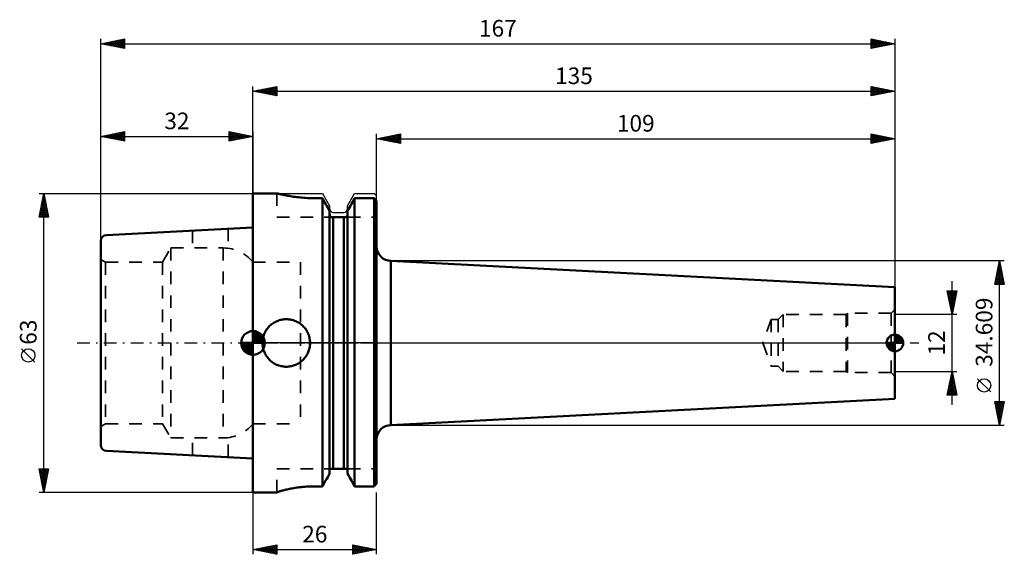
# Model space of a CAD drawing. Units: millimetres. Extents: x -49 to 158, y -44 to 68.
import ezdxf
from ezdxf.enums import TextEntityAlignment as Align

# ---------------------------------------------------------------- set-up
doc = ezdxf.new("R2010")
doc.units = ezdxf.units.MM
doc.header["$LTSCALE"] = 6.65
doc.linetypes.add('DASH', pattern=[0.75, 0.4, -0.35])
doc.linetypes.add('LONGDASH_DASH', pattern=[0.85, 0.4, -0.2, 0.05, -0.2])
for name, color, linetype in [('1', 4, 'CONTINUOUS'), ('2', 7, 'CONTINUOUS'), ('4', 2, 'LONGDASH_DASH'), ('NOCUT', 7, 'CONTINUOUS'), ('SK1', 4, 'CONTINUOUS'), ('SK2', 7, 'CONTINUOUS'), ('SK3', 1, 'DASH'), ('SK4', 2, 'LONGDASH_DASH')]:
    doc.layers.add(name, color=color, linetype=linetype)
doc.styles.get("Standard").update_dxf_attribs({"font": 'Monospac821 BT'})

msp = doc.modelspace()

# ---------------------------------------------------------------- linework, layer by layer
at = {"layer": '1', "color": 4, "linetype": 'CONTINUOUS', "lineweight": 50}
for p, q in [((0, 31.5), (5, 31.5)), ((0, -31.5), (0, 31.5)), ((5.01, 31.5), (5, 31.5)), ((5.04, 31.49), (5.01, 31.5)), ((5.08, 31.48), (5.04, 31.49)), ((5.15, 31.46), (5.08, 31.48)), ((5.24, 31.44), (5.15, 31.46)), ((5.34, 31.41), (5.24, 31.44)), ((5.47, 31.38), (5.34, 31.41)), ((5.61, 31.35), (5.47, 31.38)), ((5.77, 31.31), (5.61, 31.35)), ((5.95, 31.27), (5.77, 31.31)), ((6.15, 31.23), (5.95, 31.27)), ((6.36, 31.18), (6.15, 31.23)), ((6.59, 31.13), (6.36, 31.18)), ((6.83, 31.09), (6.59, 31.13)), ((7.08, 31.04), (6.83, 31.09)), ((7.34, 30.99), (7.08, 31.04)), ((7.62, 30.94), (7.34, 30.99)), ((7.91, 30.89), (7.62, 30.94)), ((8.21, 30.84), (7.91, 30.89)), ((8.53, 30.79), (8.21, 30.84)), ((8.86, 30.75), (8.53, 30.79)), ((9.21, 30.7), (8.86, 30.75)), ((9.56, 30.66), (9.21, 30.7)), ((9.93, 30.62), (9.56, 30.66)), ((10.3, 30.59), (9.93, 30.62)), ((10.68, 30.56), (10.3, 30.59)), ((11.07, 30.53), (10.68, 30.56)), ((11.45, 30.51), (11.07, 30.53)), ((11.84, 30.49), (11.45, 30.51)), ((12.23, 30.48), (11.84, 30.49)), ((12.61, 30.47), (12.23, 30.48)), ((12.99, 30.47), (12.61, 30.47)), ((12.99, 30.47), (14.62, 30.47)), ((14.85, 30.07), (14.62, 30.47)), ((14.62, -30.19), (14.62, 30.47)), ((15.07, 29.67), (14.85, 30.07)), ((15.28, 29.28), (15.07, 29.67)), ((15.5, 28.9), (15.28, 29.28)), ((20.5, 28.9), (20.72, 29.28)), ((20.5, 28.9), (20.72, 29.28)), ((20.72, 29.28), (20.93, 29.67)), ((20.72, 29.28), (20.93, 29.67)), ((20.93, 29.67), (21.15, 30.07)), ((20.93, 29.67), (21.15, 30.07)), ((21.15, 30.07), (21.38, 30.47)), ((21.15, 30.07), (21.38, 30.47)), ((21.38, 30.47), (25.5, 30.47)), ((21.38, -30.19), (21.38, 30.47)), ((25.57, 30.39), (25.5, 30.47)), ((25.57, 30.39), (25.5, 30.47)), ((25.5, -30.19), (25.5, 30.47)), ((25.64, 30.32), (25.57, 30.39)), ((25.64, 30.32), (25.57, 30.39)), ((25.72, 30.24), (25.64, 30.32)), ((25.72, 30.24), (25.64, 30.32)), ((25.79, 30.17), (25.72, 30.24)), ((25.79, 30.17), (25.72, 30.24)), ((25.86, 30.1), (25.79, 30.17)), ((25.86, 30.1), (25.79, 30.17)), ((25.93, 30.02), (25.86, 30.1)), ((25.93, 30.02), (25.86, 30.1)), ((26, 29.95), (25.93, 30.02)), ((26, 29.95), (25.93, 30.02)), ((26, -29.66), (26, 29.95)), ((15.71, 28.52), (15.5, 28.9)), ((15.92, 28.14), (15.71, 28.52)), ((16.12, 27.77), (15.92, 28.14)), ((16.12, -27.46), (16.12, 27.77)), ((16.13, 27.06), (16.12, 27.09)), ((16.13, 27.02), (16.13, 27.06)), ((16.13, 26.99), (16.13, 27.02)), ((16.14, 26.95), (16.13, 26.99)), ((16.14, 26.92), (16.14, 26.95)), ((16.15, 26.88), (16.14, 26.92)), ((19.85, 26.88), (19.86, 26.92)), ((19.85, 26.88), (19.86, 26.92)), ((19.86, 26.95), (19.87, 26.99)), ((19.86, 26.95), (19.87, 26.99)), ((19.86, 26.92), (19.86, 26.95)), ((19.86, 26.92), (19.86, 26.95)), ((19.87, 27.06), (19.88, 27.09)), ((19.87, 27.06), (19.88, 27.09)), ((19.87, 27.02), (19.87, 27.06)), ((19.87, 27.02), (19.87, 27.06)), ((19.87, 26.99), (19.87, 27.02)), ((19.87, 26.99), (19.87, 27.02)), ((19.88, 27.77), (20.08, 28.14)), ((19.88, 27.77), (20.08, 28.14)), ((19.88, -27.46), (19.88, 27.77)), ((20.08, 28.14), (20.29, 28.52)), ((20.08, 28.14), (20.29, 28.52)), ((20.29, 28.52), (20.5, 28.9)), ((20.29, 28.52), (20.5, 28.9)), ((16.16, 26.85), (16.15, 26.88)), ((16.17, 26.82), (16.16, 26.85)), ((16.19, 26.78), (16.17, 26.82)), ((16.2, 26.75), (16.19, 26.78)), ((16.22, 26.72), (16.2, 26.75)), ((16.23, 26.69), (16.22, 26.72)), ((16.25, 26.66), (16.23, 26.69)), ((16.27, 26.63), (16.25, 26.66)), ((16.29, 26.6), (16.27, 26.63)), ((16.31, 26.57), (16.29, 26.6)), ((16.34, 26.55), (16.31, 26.57)), ((16.36, 26.52), (16.34, 26.55)), ((16.39, 26.5), (16.36, 26.52)), ((16.39, 26.5), (19.61, 26.5)), ((16.88, -26.5), (16.88, 26.5)), ((19.12, -26.5), (19.12, 26.5)), ((19.61, 26.5), (19.64, 26.52)), ((19.61, 26.5), (19.64, 26.52)), ((19.64, 26.52), (19.66, 26.55)), ((19.64, 26.52), (19.66, 26.55)), ((19.66, 26.55), (19.69, 26.57)), ((19.66, 26.55), (19.69, 26.57)), ((19.69, 26.57), (19.71, 26.6)), ((19.69, 26.57), (19.71, 26.6)), ((19.71, 26.6), (19.73, 26.63)), ((19.71, 26.6), (19.73, 26.63)), ((19.73, 26.63), (19.75, 26.66)), ((19.73, 26.63), (19.75, 26.66)), ((19.75, 26.66), (19.77, 26.69)), ((19.75, 26.66), (19.77, 26.69)), ((19.77, 26.69), (19.78, 26.72)), ((19.77, 26.69), (19.78, 26.72)), ((19.78, 26.72), (19.8, 26.75)), ((19.78, 26.72), (19.8, 26.75)), ((19.8, 26.75), (19.81, 26.78)), ((19.8, 26.75), (19.81, 26.78)), ((19.81, 26.78), (19.83, 26.82)), ((19.81, 26.78), (19.83, 26.82)), ((19.83, 26.82), (19.84, 26.85)), ((19.83, 26.82), (19.84, 26.85)), ((19.84, 26.85), (19.85, 26.88)), ((19.84, 26.85), (19.85, 26.88)), ((29, 17.3), (29.01, 17.3)), ((29, -17.3), (29, 17.3)), ((135, 11.75), (29.01, 17.3)), ((29.01, -17.3), (29.01, 17.3)), ((135, -11.75), (135, 11.75)), ((4.03, 4.02), (4.22, 4.16)), ((4.22, 4.16), (4.42, 4.28)), ((4.42, 4.28), (4.63, 4.4)), ((4.63, 4.4), (4.84, 4.51)), ((4.84, 4.51), (5.06, 4.61)), ((5.06, 4.61), (5.28, 4.69)), ((5.28, 4.69), (5.51, 4.77)), ((5.51, 4.77), (5.73, 4.84)), ((5.73, 4.84), (5.96, 4.89)), ((5.96, 4.89), (6.2, 4.94)), ((6.2, 4.94), (6.43, 4.97)), ((6.43, 4.97), (6.66, 4.99)), ((6.66, 4.99), (6.89, 5)), ((6.89, 5), (7.11, 5)), ((7.34, 4.99), (7.11, 5)), ((7.57, 4.97), (7.34, 4.99)), ((7.8, 4.94), (7.57, 4.97)), ((8.03, 4.89), (7.8, 4.94)), ((8.27, 4.84), (8.03, 4.89)), ((8.49, 4.77), (8.27, 4.84)), ((8.72, 4.69), (8.49, 4.77)), ((8.94, 4.61), (8.72, 4.69)), ((9.16, 4.51), (8.94, 4.61)), ((9.37, 4.4), (9.16, 4.51)), ((9.58, 4.28), (9.37, 4.4)), ((9.78, 4.16), (9.58, 4.28)), ((9.97, 4.02), (9.78, 4.16)), ((2.44, 2.05), (2.54, 2.27)), ((2.54, 2.27), (2.66, 2.48)), ((2.66, 2.48), (2.78, 2.68)), ((2.78, 2.68), (2.91, 2.88)), ((2.91, 2.88), (3.05, 3.06)), ((3.05, 3.06), (3.19, 3.24)), ((3.19, 3.24), (3.35, 3.41)), ((3.35, 3.41), (3.5, 3.58)), ((3.5, 3.58), (3.67, 3.73)), ((3.67, 3.73), (3.85, 3.88)), ((3.85, 3.88), (4.03, 4.02)), ((10.15, 3.88), (9.97, 4.02)), ((10.33, 3.73), (10.15, 3.88)), ((10.5, 3.58), (10.33, 3.73)), ((10.65, 3.41), (10.5, 3.58)), ((10.81, 3.24), (10.65, 3.41)), ((10.95, 3.06), (10.81, 3.24)), ((11.09, 2.88), (10.95, 3.06)), ((11.22, 2.68), (11.09, 2.88)), ((11.34, 2.48), (11.22, 2.68)), ((11.46, 2.27), (11.34, 2.48)), ((11.56, 2.05), (11.46, 2.27)), ((2, 0), (2.01, 0.23)), ((2, -0.22), (2, 0)), ((2.01, 0.23), (2.02, 0.46)), ((2.02, 0.46), (2.05, 0.69)), ((2.05, 0.69), (2.09, 0.92)), ((2.09, 0.92), (2.13, 1.15)), ((2.13, 1.15), (2.19, 1.38)), ((2.19, 1.38), (2.27, 1.61)), ((2.27, 1.61), (2.35, 1.83)), ((2.35, 1.83), (2.44, 2.05)), ((11.65, 1.83), (11.56, 2.05)), ((11.73, 1.61), (11.65, 1.83)), ((11.81, 1.38), (11.73, 1.61)), ((11.87, 1.15), (11.81, 1.38)), ((11.91, 0.92), (11.87, 1.15)), ((11.95, 0.69), (11.91, 0.92)), ((11.98, 0.46), (11.95, 0.69)), ((11.99, 0.23), (11.98, 0.46)), ((12, 0), (11.99, 0.23)), ((12, -0.22), (12, 0)), ((2.02, -0.44), (2, -0.22)), ((2.04, -0.66), (2.02, -0.44)), ((2.08, -0.88), (2.04, -0.66)), ((2.12, -1.1), (2.08, -0.88)), ((2.18, -1.32), (2.12, -1.1)), ((2.24, -1.54), (2.18, -1.32)), ((2.32, -1.76), (2.24, -1.54)), ((2.4, -1.97), (2.32, -1.76)), ((2.5, -2.18), (2.4, -1.97)), ((11.5, -2.18), (11.6, -1.97)), ((11.6, -1.97), (11.68, -1.76)), ((11.68, -1.76), (11.76, -1.54)), ((11.76, -1.54), (11.82, -1.32)), ((11.82, -1.32), (11.88, -1.1)), ((11.88, -1.1), (11.92, -0.88)), ((11.92, -0.88), (11.96, -0.66)), ((11.96, -0.66), (11.98, -0.44)), ((11.98, -0.44), (12, -0.22)), ((2.6, -2.38), (2.5, -2.18)), ((2.71, -2.58), (2.6, -2.38)), ((2.84, -2.77), (2.71, -2.58)), ((2.96, -2.95), (2.84, -2.77)), ((3.1, -3.13), (2.96, -2.95)), ((3.24, -3.3), (3.1, -3.13)), ((3.39, -3.46), (3.24, -3.3)), ((3.54, -3.61), (3.39, -3.46)), ((3.7, -3.76), (3.54, -3.61)), ((3.87, -3.9), (3.7, -3.76)), ((4.05, -4.04), (3.87, -3.9)), ((4.23, -4.16), (4.05, -4.04)), ((9.77, -4.16), (9.95, -4.04)), ((9.95, -4.04), (10.13, -3.9)), ((10.13, -3.9), (10.3, -3.76)), ((10.3, -3.76), (10.46, -3.61)), ((10.46, -3.61), (10.61, -3.46)), ((10.61, -3.46), (10.76, -3.3)), ((10.76, -3.3), (10.9, -3.13)), ((10.9, -3.13), (11.04, -2.95)), ((11.04, -2.95), (11.16, -2.77)), ((11.16, -2.77), (11.29, -2.58)), ((11.29, -2.58), (11.4, -2.38)), ((11.4, -2.38), (11.5, -2.18)), ((4.42, -4.29), (4.23, -4.16)), ((4.62, -4.4), (4.42, -4.29)), ((4.82, -4.5), (4.62, -4.4)), ((5.03, -4.6), (4.82, -4.5)), ((5.24, -4.68), (5.03, -4.6)), ((5.46, -4.76), (5.24, -4.68)), ((5.68, -4.82), (5.46, -4.76)), ((5.9, -4.88), (5.68, -4.82)), ((6.12, -4.92), (5.9, -4.88)), ((6.34, -4.96), (6.12, -4.92)), ((6.56, -4.98), (6.34, -4.96)), ((6.78, -5), (6.56, -4.98)), ((7, -5), (6.78, -5)), ((7, -5), (7.22, -5)), ((7.22, -5), (7.44, -4.98)), ((7.44, -4.98), (7.66, -4.96)), ((7.66, -4.96), (7.88, -4.92)), ((7.88, -4.92), (8.1, -4.88)), ((8.1, -4.88), (8.32, -4.82)), ((8.32, -4.82), (8.54, -4.76)), ((8.54, -4.76), (8.76, -4.68)), ((8.76, -4.68), (8.97, -4.6)), ((8.97, -4.6), (9.18, -4.5)), ((9.18, -4.5), (9.38, -4.4)), ((9.38, -4.4), (9.58, -4.29)), ((9.58, -4.29), (9.77, -4.16)), ((29.01, -17.3), (135, -11.75)), ((29, -17.3), (29.01, -17.3)), ((16.12, -26.78), (16.13, -26.74)), ((16.13, -26.66), (16.14, -26.62)), ((16.13, -26.7), (16.13, -26.66)), ((16.13, -26.74), (16.13, -26.7)), ((16.14, -26.62), (16.15, -26.58)), ((16.15, -26.58), (16.16, -26.54)), ((16.16, -26.54), (16.17, -26.5)), ((16.17, -26.5), (19.83, -26.5)), ((19.84, -26.54), (19.83, -26.5)), ((19.84, -26.54), (19.83, -26.5)), ((19.85, -26.58), (19.84, -26.54)), ((19.85, -26.58), (19.84, -26.54)), ((19.86, -26.62), (19.85, -26.58)), ((19.86, -26.62), (19.85, -26.58)), ((19.87, -26.66), (19.86, -26.62)), ((19.87, -26.66), (19.86, -26.62)), ((19.87, -26.7), (19.87, -26.66)), ((19.87, -26.7), (19.87, -26.66)), ((19.87, -26.74), (19.87, -26.7)), ((19.87, -26.74), (19.87, -26.7)), ((19.88, -26.78), (19.87, -26.74)), ((19.88, -26.78), (19.87, -26.74)), ((15.28, -28.99), (15.5, -28.6)), ((15.5, -28.6), (15.71, -28.22)), ((15.71, -28.22), (15.92, -27.84)), ((15.92, -27.84), (16.12, -27.46)), ((20.08, -27.84), (19.88, -27.46)), ((20.08, -27.84), (19.88, -27.46)), ((20.29, -28.22), (20.08, -27.84)), ((20.29, -28.22), (20.08, -27.84)), ((20.5, -28.6), (20.29, -28.22)), ((20.5, -28.6), (20.29, -28.22)), ((20.72, -28.99), (20.5, -28.6)), ((20.72, -28.99), (20.5, -28.6)), ((6.14, -31.08), (6.34, -31.03)), ((6.15, -31.08), (6.34, -31.03)), ((6.34, -31.03), (6.54, -30.98)), ((6.34, -31.03), (6.54, -30.98)), ((6.54, -30.98), (6.76, -30.92)), ((6.54, -30.98), (6.76, -30.92)), ((6.76, -30.92), (6.99, -30.87)), ((6.76, -30.92), (6.99, -30.87)), ((6.99, -30.87), (7.22, -30.82)), ((6.99, -30.87), (7.22, -30.82)), ((7.22, -30.82), (7.46, -30.76)), ((7.22, -30.82), (7.46, -30.76)), ((7.46, -30.76), (7.72, -30.71)), ((7.46, -30.76), (7.72, -30.71)), ((7.72, -30.71), (7.99, -30.66)), ((7.72, -30.71), (7.99, -30.66)), ((7.99, -30.66), (8.27, -30.61)), ((7.99, -30.66), (8.27, -30.61)), ((8.27, -30.61), (8.57, -30.55)), ((8.27, -30.61), (8.57, -30.55)), ((8.57, -30.55), (8.87, -30.51)), ((8.57, -30.55), (8.87, -30.51)), ((8.87, -30.51), (9.19, -30.46)), ((8.87, -30.51), (9.19, -30.46)), ((9.19, -30.46), (9.51, -30.41)), ((9.19, -30.46), (9.51, -30.41)), ((9.51, -30.41), (9.84, -30.37)), ((9.51, -30.41), (9.84, -30.37)), ((9.84, -30.37), (10.18, -30.33)), ((9.84, -30.37), (10.18, -30.33)), ((10.18, -30.33), (10.53, -30.3)), ((10.18, -30.33), (10.53, -30.3)), ((10.53, -30.3), (10.88, -30.27)), ((10.53, -30.3), (10.88, -30.27)), ((10.88, -30.27), (11.23, -30.25)), ((10.88, -30.27), (11.23, -30.25)), ((11.23, -30.25), (11.59, -30.22)), ((11.23, -30.25), (11.59, -30.22)), ((11.59, -30.22), (11.94, -30.21)), ((11.59, -30.22), (11.94, -30.21)), ((11.94, -30.21), (12.3, -30.2)), ((11.94, -30.21), (12.3, -30.2)), ((12.3, -30.2), (12.65, -30.19)), ((12.3, -30.2), (12.65, -30.19)), ((12.65, -30.19), (13, -30.19)), ((12.65, -30.19), (13, -30.19)), ((13, -30.19), (14.62, -30.19)), ((13, -30.19), (14.62, -30.19)), ((14.62, -30.19), (14.85, -29.78)), ((14.85, -29.78), (15.07, -29.38)), ((15.07, -29.38), (15.28, -28.99)), ((20.93, -29.38), (20.72, -28.99)), ((20.93, -29.38), (20.72, -28.99)), ((21.15, -29.78), (20.93, -29.38)), ((21.15, -29.78), (20.93, -29.38)), ((21.38, -30.19), (21.15, -29.78)), ((21.38, -30.19), (21.15, -29.78)), ((21.38, -30.19), (25.5, -30.19)), ((25.5, -30.19), (25.57, -30.11)), ((25.57, -30.11), (25.64, -30.04)), ((25.64, -30.04), (25.72, -29.96)), ((25.72, -29.96), (25.79, -29.89)), ((25.79, -29.89), (25.86, -29.81)), ((25.86, -29.81), (25.93, -29.74)), ((25.93, -29.74), (26, -29.66)), ((0, -31.5), (5, -31.5)), ((5, -31.48), (5.01, -31.47)), ((5, -31.48), (5.01, -31.47)), ((5, -31.5), (5, -31.48)), ((5.01, -31.47), (5.03, -31.45)), ((5.01, -31.47), (5.03, -31.45)), ((5.03, -31.45), (5.07, -31.43)), ((5.03, -31.45), (5.07, -31.43)), ((5.07, -31.43), (5.13, -31.41)), ((5.07, -31.43), (5.13, -31.41)), ((5.13, -31.41), (5.2, -31.38)), ((5.13, -31.41), (5.2, -31.38)), ((5.2, -31.38), (5.29, -31.35)), ((5.2, -31.38), (5.29, -31.35)), ((5.29, -31.35), (5.39, -31.31)), ((5.29, -31.35), (5.39, -31.31)), ((5.39, -31.31), (5.51, -31.27)), ((5.39, -31.31), (5.51, -31.27)), ((5.51, -31.27), (5.65, -31.23)), ((5.51, -31.27), (5.65, -31.23)), ((5.65, -31.23), (5.8, -31.18)), ((5.65, -31.23), (5.8, -31.18)), ((5.8, -31.18), (5.96, -31.13)), ((5.8, -31.18), (5.96, -31.13)), ((5.96, -31.13), (6.14, -31.08)), ((5.96, -31.13), (6.15, -31.08))]:
    msp.add_line(p, q, dxfattribs=at)
for centre, start, end in [((29, 20.3), 180.1376, 270), ((29, -20.3), 90, 180)]:
    msp.add_arc(centre, 3, start, end, dxfattribs=at)
at = {"layer": '2', "color": 7, "linetype": 'CONTINUOUS', "lineweight": 25}
for p, q in [((-32, 0), (-32, 64)), ((-32, 63), (-27, 64)), ((-32, 63), (135, 63)), ((-27, 62), (-32, 63)), ((-31.68, 62.94), (-31.51, 63.1)), ((-31.67, 63.07), (-31.51, 62.9)), ((-31.32, 62.86), (-30.98, 63.2)), ((-31.32, 63.14), (-30.98, 62.8)), ((-30.97, 62.79), (-30.45, 63.31)), ((-30.96, 63.21), (-30.44, 62.69)), ((-30.62, 62.72), (-29.92, 63.42)), ((-30.61, 63.28), (-29.91, 62.58)), ((-30.26, 62.65), (-29.39, 63.52)), ((-30.26, 63.35), (-29.38, 62.48)), ((-29.91, 62.58), (-28.86, 63.63)), ((-29.9, 63.42), (-28.85, 62.37)), ((-29.55, 62.51), (-28.33, 63.73)), ((-29.55, 63.49), (-28.32, 62.26)), ((-29.2, 62.44), (-27.8, 63.84)), ((-29.2, 63.56), (-27.79, 62.16)), ((-28.85, 62.37), (-27.27, 63.95)), ((-28.84, 63.63), (-27.26, 62.05)), ((-28.49, 62.3), (-27, 63.79)), ((-28.49, 63.7), (-27, 62.21)), ((-28.14, 62.23), (-27, 63.37)), ((-28.13, 63.77), (-27, 62.64)), ((-27.79, 62.16), (-27, 62.94)), ((-27.78, 63.84), (-27, 63.06)), ((-27.43, 63.91), (-27, 63.49)), ((-27.43, 62.09), (-27, 62.52)), ((-27.07, 63.99), (-27, 63.91)), ((-27, 64), (-27, 62)), ((130, 62), (130, 64)), ((130, 64), (135, 63)), ((130, 63.66), (130.29, 63.94)), ((130, 63.89), (131.57, 62.31)), ((130, 63.23), (130.64, 63.87)), ((130, 62.81), (130.99, 63.8)), ((130, 62.38), (131.35, 63.73)), ((130, 63.46), (131.22, 62.24)), ((130, 63.04), (130.87, 62.17)), ((135, 63), (130, 62)), ((130, 62.62), (130.51, 62.1)), ((130, 62.19), (130.16, 62.03)), ((130.05, 62.01), (131.7, 63.66)), ((130.39, 63.92), (131.93, 62.39)), ((130.58, 62.12), (132.05, 63.59)), ((130.92, 63.82), (132.28, 62.46)), ((131.11, 62.22), (132.41, 63.52)), ((131.45, 63.71), (132.63, 62.53)), ((131.64, 62.33), (132.76, 63.45)), ((131.98, 63.6), (132.99, 62.6)), ((132.17, 62.43), (133.11, 63.38)), ((132.51, 63.5), (133.34, 62.67)), ((132.7, 62.54), (133.47, 63.31)), ((133.04, 63.39), (133.7, 62.74)), ((133.23, 62.65), (133.82, 63.24)), ((133.57, 63.29), (134.05, 62.81)), ((133.76, 62.75), (134.17, 63.17)), ((134.1, 63.18), (134.4, 62.88)), ((134.29, 62.86), (134.53, 63.09)), ((134.63, 63.07), (134.76, 62.95)), ((134.82, 62.96), (134.88, 63.02)), ((135, 64), (135, 0)), ((-27.08, 62.02), (-27, 62.1)), ((0, 31), (0, 54)), ((0, 53), (5, 54)), ((2.8, 52.44), (4.2, 53.84)), ((3.15, 52.37), (4.73, 53.95)), ((4.27, 53.85), (5, 53.12)), ((4.62, 53.92), (5, 53.55)), ((4.98, 54), (5, 53.97)), ((5, 54), (5, 52)), ((130, 52), (130, 54)), ((130, 54), (135, 53)), ((130, 53.84), (130.13, 53.97)), ((130, 53.42), (130.49, 53.9)), ((130.16, 53.97), (131.78, 52.36)), ((130.69, 53.86), (132.13, 52.43)), ((135, 54), (135, 11.75)), ((0, 53), (135, 53)), ((5, 52), (0, 53)), ((0.03, 53.01), (0.04, 52.99)), ((0.33, 52.93), (0.49, 53.1)), ((0.38, 53.08), (0.57, 52.89)), ((0.68, 52.86), (1.02, 53.2)), ((0.73, 53.15), (1.1, 52.78)), ((1.03, 52.79), (1.55, 53.31)), ((1.09, 53.22), (1.63, 52.67)), ((1.39, 52.72), (2.08, 53.42)), ((1.44, 53.29), (2.16, 52.57)), ((1.74, 52.65), (2.61, 53.52)), ((1.8, 53.36), (2.69, 52.46)), ((2.09, 52.58), (3.14, 53.63)), ((2.15, 53.43), (3.22, 52.36)), ((2.45, 52.51), (3.67, 53.73)), ((2.5, 53.5), (3.75, 52.25)), ((2.86, 53.57), (4.28, 52.14)), ((3.21, 53.64), (4.81, 52.04)), ((3.51, 52.3), (5, 53.79)), ((3.56, 53.71), (5, 52.28)), ((3.86, 52.23), (5, 53.37)), ((3.92, 53.78), (5, 52.7)), ((4.22, 52.16), (5, 52.94)), ((4.57, 52.09), (5, 52.52)), ((4.92, 52.02), (5, 52.09)), ((130, 52.99), (130.84, 53.83)), ((130, 52.57), (131.19, 53.76)), ((130, 53.71), (131.42, 52.28)), ((130, 52.14), (131.55, 53.69)), ((130, 53.28), (131.07, 52.21)), ((135, 53), (130, 52)), ((130, 52.86), (130.71, 52.14)), ((130, 52.43), (130.36, 52.07)), ((130, 52.01), (130.01, 52)), ((130.35, 52.07), (131.9, 53.62)), ((130.88, 52.18), (132.26, 53.55)), ((131.22, 53.76), (132.48, 52.5)), ((131.41, 52.28), (132.61, 53.48)), ((131.75, 53.65), (132.84, 52.57)), ((131.94, 52.39), (132.96, 53.41)), ((132.28, 53.54), (133.19, 52.64)), ((132.47, 52.49), (133.32, 53.34)), ((132.81, 53.44), (133.54, 52.71)), ((133, 52.6), (133.67, 53.27)), ((133.35, 53.33), (133.9, 52.78)), ((133.53, 52.71), (134.02, 53.2)), ((133.88, 53.22), (134.25, 52.85)), ((134.06, 52.81), (134.38, 53.12)), ((134.41, 53.12), (134.6, 52.92)), ((134.6, 52.92), (134.73, 53.05)), ((134.94, 53.01), (134.96, 52.99)), ((-45, 31.5), (0, 31.5)), ((-45, 26.5), (-44, 31.5)), ((-44.1, 30.99), (-43.93, 31.16)), ((-44.07, 31.15), (-43.89, 30.97)), ((-44, -31.5), (-44, 31.5)), ((-44, 31.5), (-43, 26.5)), ((-44.74, 27.81), (-43.51, 29.04)), ((-44.63, 28.34), (-43.58, 29.39)), ((-44.53, 28.87), (-43.65, 29.75)), ((-44.49, 29.03), (-43.26, 27.79)), ((-44.42, 29.4), (-43.72, 30.1)), ((-44.42, 29.38), (-43.36, 28.32)), ((-44.35, 29.73), (-43.47, 28.85)), ((-44.31, 29.93), (-43.79, 30.46)), ((-44.28, 30.09), (-43.58, 29.38)), ((-44.21, 30.46), (-43.86, 30.81)), ((-44.21, 30.44), (-43.68, 29.91)), ((-44.14, 30.8), (-43.79, 30.44)), ((-44.95, 26.75), (-43.37, 28.33)), ((-44.85, 27.26), (-44.09, 26.5)), ((-44.84, 27.28), (-43.44, 28.69)), ((-44.78, 26.5), (-43.3, 27.98)), ((-44.78, 27.61), (-43.66, 26.5)), ((-44.71, 27.97), (-43.24, 26.5)), ((-44.64, 28.32), (-43.05, 26.73)), ((-44.57, 28.67), (-43.15, 27.26)), ((-44.35, 26.5), (-43.23, 27.63)), ((-43.93, 26.5), (-43.15, 27.27)), ((-43.5, 26.5), (-43.08, 26.92)), ((-43, 26.5), (-45, 26.5)), ((-44.99, 26.55), (-44.94, 26.5)), ((-44.92, 26.91), (-44.51, 26.5)), ((-43.08, 26.5), (-43.01, 26.57)), ((-45.85, -4.02), (-48.65, -1.22)), ((-44, -31.5), (-45, -26.5)), ((-45, -26.5), (-43, -26.5)), ((-44.96, -26.71), (-44.74, -26.5)), ((-44.96, -26.68), (-43.36, -28.29)), ((-44.89, -27.07), (-44.32, -26.5)), ((-44.82, -27.42), (-43.89, -26.5)), ((-44.75, -27.77), (-43.47, -26.5)), ((-44.72, -26.5), (-43.29, -27.93)), ((-44.67, -28.13), (-43.05, -26.5)), ((-44.3, -26.5), (-43.22, -27.58)), ((-43, -26.5), (-44, -31.5)), ((-43.87, -26.5), (-43.15, -27.23)), ((-43.45, -26.5), (-43.07, -26.87)), ((-43.02, -26.5), (-43, -26.52)), ((-44.86, -27.21), (-43.43, -28.64)), ((-44.75, -27.74), (-43.5, -29)), ((-44.65, -28.27), (-43.57, -29.35)), ((-44.6, -28.48), (-43.09, -26.97)), ((-44.54, -28.8), (-43.64, -29.7)), ((-44.53, -28.84), (-43.2, -27.5)), ((-44.46, -29.19), (-43.31, -28.03)), ((-44.39, -29.54), (-43.41, -28.56)), ((-44.43, -29.33), (-43.71, -30.06)), ((-44.33, -29.86), (-43.78, -30.41)), ((-44.32, -29.9), (-43.52, -29.09)), ((-44.25, -30.25), (-43.62, -29.62)), ((-44.22, -30.39), (-43.85, -30.76)), ((-44.18, -30.6), (-43.73, -30.15)), ((-44.12, -30.92), (-43.92, -31.12)), ((-44.11, -30.96), (-43.84, -30.68)), ((0, -31.5), (-45, -31.5)), ((-44.04, -31.31), (-43.94, -31.22)), ((-44.01, -31.46), (-43.99, -31.47)), ((0, -31.5), (0, -44.5)), ((26, -44.5), (26, -31.5)), ((0, -43.5), (5, -42.5)), ((0.18, -43.46), (0.27, -43.55)), ((0.38, -43.58), (0.56, -43.39)), ((0.53, -43.39), (0.8, -43.66)), ((0.73, -43.65), (1.09, -43.28)), ((0.89, -43.32), (1.33, -43.77)), ((1.08, -43.72), (1.62, -43.18)), ((1.24, -43.25), (1.86, -43.87)), ((1.44, -43.79), (2.15, -43.07)), ((1.59, -43.18), (2.39, -43.98)), ((1.79, -43.86), (2.68, -42.96)), ((1.95, -43.11), (2.92, -44.08)), ((2.14, -43.93), (3.21, -42.86)), ((2.3, -43.04), (3.45, -44.19)), ((2.5, -44), (3.74, -42.75)), ((2.65, -42.97), (3.98, -44.3)), ((2.85, -44.07), (4.28, -42.64)), ((3.01, -42.9), (4.51, -44.4)), ((3.2, -44.14), (4.81, -42.54)), ((3.36, -42.83), (5, -44.47)), ((3.56, -44.21), (5, -42.77)), ((3.72, -42.76), (5, -44.04)), ((3.91, -44.28), (5, -43.19)), ((4.07, -42.69), (5, -43.62)), ((4.42, -42.62), (5, -43.19)), ((4.78, -42.54), (5, -42.77)), ((5, -42.5), (5, -44.5)), ((21, -44.5), (21, -42.5)), ((21, -42.5), (26, -43.5)), ((21, -42.89), (21.32, -42.56)), ((21, -43.31), (21.68, -42.64)), ((21, -42.65), (22.54, -44.19)), ((21, -43.74), (22.03, -42.71)), ((21, -44.16), (22.38, -42.78)), ((21, -43.07), (22.19, -44.26)), ((21.11, -44.48), (22.74, -42.85)), ((21.34, -42.57), (22.9, -44.12)), ((21.64, -44.37), (23.09, -42.92)), ((21.87, -42.67), (23.25, -44.05)), ((22.17, -44.27), (23.45, -42.99)), ((22.41, -42.78), (23.6, -43.98)), ((22.7, -44.16), (23.8, -43.06)), ((22.94, -42.89), (23.96, -43.91)), ((23.23, -44.05), (24.15, -43.13)), ((23.47, -42.99), (24.31, -43.84)), ((23.76, -43.95), (24.51, -43.2)), ((24, -43.1), (24.66, -43.77)), ((24.29, -43.84), (24.86, -43.27)), ((24.53, -43.21), (25.02, -43.7)), ((24.82, -43.74), (25.21, -43.34)), ((25.06, -43.31), (25.37, -43.63)), ((25.35, -43.63), (25.57, -43.41)), ((25.59, -43.42), (25.72, -43.56)), ((0, -43.5), (26, -43.5)), ((5, -44.5), (0, -43.5)), ((0.02, -43.5), (0.03, -43.49)), ((4.26, -44.35), (5, -43.62)), ((4.62, -44.42), (5, -44.04)), ((4.97, -44.49), (5, -44.47)), ((26, -43.5), (21, -44.5)), ((21, -43.5), (21.84, -44.33)), ((21, -43.92), (21.48, -44.4)), ((21, -44.35), (21.13, -44.47)), ((25.88, -43.52), (25.92, -43.48))]:
    msp.add_line(p, q, dxfattribs=at)
msp.add_circle((-47.25, -2.62), 1.4, dxfattribs=at)
at = {"layer": '4', "color": 2, "linetype": 'LONGDASH_DASH', "lineweight": 25}
msp.add_line((0, 0), (135, 0), dxfattribs=at)
at = {"layer": 'NOCUT', "color": 7, "linetype": 'CONTINUOUS', "lineweight": 25}
for p, q in [((0, 31.5), (14.62, 31.5)), ((0, 0), (0, 31.5)), ((14.62, 31.5), (16.12, 28.9)), ((19.88, 28.9), (21.38, 31.5)), ((21.38, 31.5), (25.5, 31.5)), ((25.5, 31.5), (26, 31)), ((26, 20.3), (26, 31)), ((16.12, 28.9), (16.12, 28.25)), ((16.88, 27.5), (19.12, 27.5)), ((19.88, 28.25), (19.88, 28.9)), ((29.01, 17.3), (29, 17.3)), ((135, 11.75), (29.01, 17.3)), ((135, 0), (135, 11.75)), ((26, 0), (0, 0)), ((26, 0), (135, 0))]:
    msp.add_line(p, q, dxfattribs=at)
for centre, radius, start, end in [((16.88, 28.25), 0.75, 180, 270), ((19.12, 28.25), 0.75, 270, 0), ((29, 20.3), 3, 180, 270)]:
    msp.add_arc(centre, radius, start, end, dxfattribs=at)
at = {"layer": 'SK1', "color": 4, "linetype": 'CONTINUOUS', "lineweight": 50}
for p, q in [((-30.8, 22.72), (0, 24.32)), ((-32, 0), (-32, 21.52)), ((0, 0), (0, 2.5)), ((0, 2.44), (0.06, 2.5)), ((0, 2.08), (0.39, 2.47)), ((0, 2.44), (2.44, 0)), ((0, 1.73), (0.68, 2.41)), ((0, 1.37), (0.94, 2.32)), ((0, 1.02), (1.18, 2.2)), ((0, 2.08), (2.08, 0)), ((0.31, 2.48), (2.48, 0.31)), ((0.76, 2.38), (2.38, 0.76)), ((-32, 0), (-32, -21.52)), ((0, 0), (-2.5, 0)), ((-2.5, -0.06), (-2.44, 0)), ((-2.47, -0.39), (-2.08, 0)), ((-2.41, -0.68), (-1.73, 0)), ((-2.32, -0.94), (-1.37, 0)), ((-2.2, -1.18), (-1.02, 0)), ((-2.16, 0), (0, -2.16)), ((-2.07, -1.4), (-0.67, 0)), ((-1.92, -1.6), (-0.31, 0)), ((-1.81, 0), (0, -1.81)), ((-1.45, 0), (0, -1.45)), ((-1.1, 0), (0, -1.1)), ((-0.75, 0), (0, -0.75)), ((-0.39, 0), (0, -0.39)), ((-0.04, 0), (0, -0.04)), ((0, 0.67), (1.4, 2.07)), ((0, 0.31), (1.6, 1.92)), ((0, 1.73), (1.73, 0)), ((0, 1.37), (1.37, 0)), ((0, 1.02), (1.02, 0)), ((0, 0.67), (0.67, 0)), ((0, 0.31), (0.31, 0)), ((0, 0), (2.5, 0)), ((0, -2.5), (0, 0)), ((0.04, 0), (1.79, 1.75)), ((0.39, 0), (1.95, 1.56)), ((0.75, 0), (2.1, 1.35)), ((1.1, 0), (2.23, 1.13)), ((1.45, 0), (2.34, 0.88)), ((1.49, 2.01), (2.01, 1.49)), ((1.81, 0), (2.42, 0.62)), ((2.16, 0), (2.48, 0.32)), ((135, 0), (133.25, 0)), ((133.26, -0.16), (133.41, 0)), ((133.29, -0.37), (133.66, 0)), ((133.34, -0.57), (133.91, 0)), ((133.4, 0), (135, -1.6)), ((133.42, -0.74), (134.16, 0)), ((133.5, -0.9), (134.4, 0)), ((133.6, -1.05), (134.65, 0)), ((133.64, 0), (135, -1.36)), ((133.71, -1.19), (134.9, 0)), ((133.89, 0), (135, -1.11)), ((134.14, 0), (135, -0.86)), ((134.39, 0), (135, -0.61)), ((134.63, 0), (135, -0.37)), ((134.88, 0), (135, -0.12)), ((135, 0), (135, 1.75)), ((135, 1.59), (135.16, 1.74)), ((135, 1.34), (135.37, 1.71)), ((135, 1.09), (135.57, 1.66)), ((135, 1.61), (136.61, 0)), ((135, 0.84), (135.74, 1.58)), ((135, 0.6), (135.9, 1.5)), ((135, 0.35), (136.05, 1.4)), ((135, 1.37), (136.37, 0)), ((135, 0.1), (136.19, 1.29)), ((135, 1.12), (136.12, 0)), ((135, 0.87), (135.87, 0)), ((135, 0.62), (135.62, 0)), ((135, 0.38), (135.38, 0)), ((135, 0.13), (135.13, 0)), ((135, 0), (136.75, 0)), ((135, -1.75), (135, 0)), ((135.11, 1.75), (136.75, 0.11)), ((135.15, 0), (136.31, 1.16)), ((135.39, 0), (136.42, 1.02)), ((135.41, 1.7), (136.7, 0.41)), ((135.64, 0), (136.52, 0.87)), ((135.8, 1.56), (136.56, 0.8)), ((135.89, 0), (136.6, 0.71)), ((136.14, 0), (136.67, 0.53)), ((136.38, 0), (136.72, 0.33)), ((136.63, 0), (136.75, 0.11)), ((-2.5, -0.02), (-0.02, -2.5)), ((-2.47, -0.4), (-0.4, -2.47)), ((-2.34, -0.88), (-0.88, -2.34)), ((-1.75, -1.79), (0, -0.04)), ((-1.56, -1.95), (0, -0.39)), ((-1.35, -2.1), (0, -0.75)), ((-1.13, -2.23), (0, -1.1)), ((-0.88, -2.34), (0, -1.45)), ((-0.62, -2.42), (0, -1.81)), ((133.25, -0.11), (134.89, -1.75)), ((133.3, -0.4), (134.6, -1.7)), ((133.44, -0.78), (134.22, -1.56)), ((133.84, -1.31), (135, -0.15)), ((133.98, -1.42), (135, -0.39)), ((134.13, -1.52), (135, -0.64)), ((134.29, -1.6), (135, -0.89)), ((134.47, -1.67), (135, -1.14)), ((134.67, -1.72), (135, -1.38)), ((134.89, -1.75), (135, -1.63)), ((-0.32, -2.48), (0, -2.16)), ((-30.8, -22.72), (0, -24.32))]:
    msp.add_line(p, q, dxfattribs=at)
for centre, radius, start, end in [((-30.8, 21.52), 1.2, 90, 180), ((0, 0), 2.5, 90, 180), ((0, 0), 2.5, 0, 90), ((0, 0), 2.5, 180, 270), ((0, 0), 2.5, 270, 0), ((135, 0), 1.75, 90, 180), ((135, 0), 1.75, 180, 270), ((135, 0), 1.75, 0, 90), ((135, 0), 1.75, 270, 0), ((-30.8, -21.52), 1.2, 180, 270)]:
    msp.add_arc(centre, radius, start, end, dxfattribs=at)
at = {"layer": 'SK2', "color": 7, "linetype": 'CONTINUOUS', "lineweight": 25}
for p, q in [((-32, 24), (-32, 44.5)), ((-32, 43.5), (-27, 44.5)), ((-32, 43.5), (0, 43.5)), ((-27, 42.5), (-32, 43.5)), ((-31.68, 43.56), (-31.53, 43.41)), ((-31.66, 43.43), (-31.49, 43.6)), ((-31.33, 43.63), (-31, 43.3)), ((-31.31, 43.36), (-30.96, 43.71)), ((-30.98, 43.7), (-30.47, 43.19)), ((-30.96, 43.29), (-30.43, 43.81)), ((-30.62, 43.78), (-29.93, 43.09)), ((-30.6, 43.22), (-29.9, 43.92)), ((-30.27, 43.85), (-29.4, 42.98)), ((-30.25, 43.15), (-29.37, 44.03)), ((-29.92, 43.92), (-28.87, 42.87)), ((-29.89, 43.08), (-28.84, 44.13)), ((-29.56, 43.99), (-28.34, 42.77)), ((-29.54, 43.01), (-28.31, 44.24)), ((-29.21, 44.06), (-27.81, 42.66)), ((-29.19, 42.94), (-27.78, 44.34)), ((-28.86, 44.13), (-27.28, 42.56)), ((-28.83, 42.87), (-27.25, 44.45)), ((-28.5, 44.2), (-27, 42.7)), ((-28.48, 42.8), (-27, 44.28)), ((-28.15, 44.27), (-27, 43.12)), ((-28.13, 42.73), (-27, 43.85)), ((-27.79, 44.34), (-27, 43.55)), ((-27.44, 44.41), (-27, 43.97)), ((-27.09, 44.48), (-27, 44.39)), ((-27, 44.5), (-27, 42.5)), ((-5, 42.5), (-5, 44.5)), ((-5, 44.5), (0, 43.5)), ((-5, 44.46), (-3.37, 42.83)), ((-5, 44.21), (-4.76, 44.45)), ((-5, 43.79), (-4.41, 44.38)), ((-5, 43.37), (-4.06, 44.31)), ((-5, 42.94), (-3.7, 44.24)), ((-5, 42.52), (-3.35, 44.17)), ((-5, 44.03), (-3.72, 42.76)), ((-5, 43.61), (-4.08, 42.68)), ((0, 43.5), (-5, 42.5)), ((-4.52, 44.4), (-3.02, 42.9)), ((-4.49, 42.6), (-2.99, 44.1)), ((-3.99, 44.3), (-2.66, 42.97)), ((-3.96, 42.71), (-2.64, 44.03)), ((-3.46, 44.19), (-2.31, 43.04)), ((-3.43, 42.81), (-2.29, 43.96)), ((-2.93, 44.09), (-1.96, 43.11)), ((-2.9, 42.92), (-1.93, 43.89)), ((-2.4, 43.98), (-1.6, 43.18)), ((-2.37, 43.03), (-1.58, 43.82)), ((-1.87, 43.87), (-1.25, 43.25)), ((-1.84, 43.13), (-1.23, 43.75)), ((-1.34, 43.77), (-0.89, 43.32)), ((-1.31, 43.24), (-0.87, 43.67)), ((-0.81, 43.66), (-0.54, 43.39)), ((-0.78, 43.34), (-0.52, 43.6)), ((-0.28, 43.56), (-0.19, 43.46)), ((-0.25, 43.45), (-0.17, 43.53)), ((0, 44.5), (0, 31.5)), ((26, 31), (26, 44)), ((26, 43), (31, 44)), ((27.79, 42.64), (28.69, 43.54)), ((28.15, 42.57), (29.22, 43.64)), ((28.5, 42.5), (29.75, 43.75)), ((28.6, 43.52), (29.91, 42.22)), ((28.85, 42.43), (30.28, 43.86)), ((28.96, 43.59), (30.44, 42.11)), ((29.21, 42.36), (30.81, 43.96)), ((29.31, 43.66), (30.97, 42.01)), ((29.56, 42.29), (31, 43.73)), ((29.66, 43.73), (31, 42.4)), ((30.02, 43.8), (31, 42.82)), ((30.37, 43.87), (31, 43.25)), ((30.73, 43.95), (31, 43.67)), ((31, 44), (31, 42)), ((130, 42), (130, 44)), ((130, 44), (135, 43)), ((130, 43.95), (131.62, 42.32)), ((130, 43.6), (130.34, 43.93)), ((130, 43.17), (130.69, 43.86)), ((130, 42.75), (131.04, 43.79)), ((130, 42.32), (131.4, 43.72)), ((130, 43.52), (131.27, 42.25)), ((130.12, 42.02), (131.75, 43.65)), ((130.47, 43.91), (131.98, 42.4)), ((130.65, 42.13), (132.1, 43.58)), ((131, 43.8), (132.33, 42.47)), ((131.19, 42.24), (132.46, 43.51)), ((131.53, 43.69), (132.68, 42.54)), ((132.06, 43.59), (133.04, 42.61)), ((135, 44), (135, 11.75)), ((-27.77, 42.65), (-27, 43.43)), ((-27.42, 42.58), (-27, 43)), ((-27.07, 42.51), (-27, 42.58)), ((-5, 43.18), (-4.43, 42.61)), ((-5, 42.76), (-4.78, 42.54)), ((26, 43), (135, 43)), ((31, 42), (26, 43)), ((26.02, 43), (26.04, 43.01)), ((26.13, 43.03), (26.19, 42.96)), ((26.38, 42.92), (26.57, 43.11)), ((26.48, 43.1), (26.72, 42.86)), ((26.73, 42.85), (27.1, 43.22)), ((26.84, 43.17), (27.25, 42.75)), ((27.09, 42.78), (27.63, 43.33)), ((27.19, 43.24), (27.78, 42.64)), ((27.44, 42.71), (28.16, 43.43)), ((27.54, 43.31), (28.32, 42.54)), ((27.9, 43.38), (28.85, 42.43)), ((28.25, 43.45), (29.38, 42.32)), ((29.91, 42.22), (31, 43.3)), ((30.27, 42.15), (31, 42.88)), ((30.62, 42.08), (31, 42.46)), ((30.97, 42.01), (31, 42.03)), ((130, 43.1), (130.92, 42.18)), ((135, 43), (130, 42)), ((130, 42.68), (130.56, 42.11)), ((130, 42.25), (130.21, 42.04)), ((131.72, 42.34), (132.81, 43.44)), ((132.25, 42.45), (133.16, 43.37)), ((132.59, 43.48), (133.39, 42.68)), ((132.78, 42.56), (133.52, 43.3)), ((133.12, 43.38), (133.74, 42.75)), ((133.31, 42.66), (133.87, 43.23)), ((133.65, 43.27), (134.1, 42.82)), ((133.84, 42.77), (134.22, 43.16)), ((134.18, 43.16), (134.45, 42.89)), ((134.37, 42.87), (134.58, 43.08)), ((134.71, 43.06), (134.81, 42.96)), ((134.9, 42.98), (134.93, 43.01)), ((158, 17.3), (29.01, 17.3)), ((156, 12.3), (157, 17.3)), ((156.81, 16.35), (157.13, 16.67)), ((156.87, 16.65), (157.2, 16.33)), ((156.92, 16.88), (157.06, 17.02)), ((156.94, 17.01), (157.09, 16.86)), ((157, -17.3), (157, 17.3)), ((157, 17.3), (158, 12.3)), ((156.17, 13.17), (157.55, 14.55)), ((156.28, 13.7), (157.48, 14.9)), ((156.39, 14.23), (157.41, 15.26)), ((156.45, 14.53), (157.83, 13.15)), ((156.49, 14.76), (157.34, 15.61)), ((156.52, 14.89), (157.73, 13.68)), ((156.59, 15.24), (157.62, 14.21)), ((156.6, 15.29), (157.27, 15.96)), ((156.66, 15.59), (157.51, 14.74)), ((156.7, 15.82), (157.2, 16.32)), ((156.73, 15.95), (157.41, 15.27)), ((156.8, 16.3), (157.3, 15.8)), ((147, -13), (147, 13)), ((156.07, 12.64), (157.62, 14.19)), ((156.09, 12.76), (156.55, 12.3)), ((156.16, 12.3), (157.69, 13.84)), ((156.16, 13.12), (156.98, 12.3)), ((156.23, 13.47), (157.4, 12.3)), ((156.3, 13.83), (157.83, 12.3)), ((156.37, 14.18), (157.94, 12.62)), ((156.58, 12.3), (157.76, 13.49)), ((157, 12.3), (157.83, 13.13)), ((157.43, 12.3), (157.9, 12.78)), ((157.85, 12.3), (157.98, 12.43)), ((147, 6), (146, 11)), ((146, 11), (148, 11)), ((146.02, 10.91), (146.1, 11)), ((146.06, 11), (147.68, 9.38)), ((146.09, 10.56), (146.53, 11)), ((146.09, 10.55), (147.61, 9.03)), ((146.16, 10.21), (146.95, 11)), ((146.23, 9.85), (147.38, 11)), ((146.3, 9.5), (147.8, 11)), ((146.37, 9.15), (147.94, 10.72)), ((146.49, 11), (147.75, 9.74)), ((146.91, 11), (147.82, 10.09)), ((148, 11), (147, 6)), ((147.33, 11), (147.89, 10.45)), ((147.76, 11), (147.96, 10.8)), ((158, 12.3), (156, 12.3)), ((156.02, 12.41), (156.13, 12.3)), ((146.2, 10.02), (147.54, 8.68)), ((146.3, 9.49), (147.46, 8.32)), ((146.41, 8.96), (147.39, 7.97)), ((146.44, 8.79), (147.84, 10.19)), ((146.51, 8.44), (147.73, 9.66)), ((146.51, 8.43), (147.32, 7.62)), ((146.58, 8.09), (147.63, 9.13)), ((146.65, 7.73), (147.52, 8.6)), ((146.62, 7.9), (147.25, 7.26)), ((146.72, 7.38), (147.41, 8.07)), ((146.73, 7.36), (147.18, 6.91)), ((146.8, 7.02), (147.31, 7.54)), ((146.83, 6.83), (147.11, 6.56)), ((146.87, 6.67), (147.2, 7.01)), ((146.94, 6.32), (147.1, 6.48)), ((146.94, 6.3), (147.04, 6.2)), ((148, 6), (135, 6)), ((135, -6), (148, -6)), ((146, -11), (147, -6)), ((146.97, -6.14), (147.04, -6.21)), ((147, -6), (148, -11)), ((146.37, -9.16), (147.42, -8.11)), ((146.47, -8.63), (147.35, -7.75)), ((146.55, -8.26), (147.68, -9.39)), ((146.58, -8.1), (147.28, -7.4)), ((146.62, -7.91), (147.57, -8.86)), ((146.69, -7.57), (147.21, -7.05)), ((146.69, -7.55), (147.47, -8.33)), ((146.76, -7.2), (147.36, -7.8)), ((146.79, -7.04), (147.14, -6.69)), ((146.83, -6.84), (147.25, -7.27)), ((146.9, -6.51), (147.07, -6.34)), ((146.9, -6.49), (147.15, -6.74)), ((155.15, -10.32), (152.35, -7.53)), ((146.05, -10.75), (147.63, -9.17)), ((146.16, -10.22), (147.56, -8.81)), ((146.19, -10.03), (147.17, -11)), ((146.22, -11), (147.7, -9.52)), ((146.26, -9.69), (147.49, -8.46)), ((146.27, -9.67), (147.59, -11)), ((146.34, -9.32), (148, -10.98)), ((146.41, -8.97), (147.89, -10.45)), ((146.48, -8.61), (147.78, -9.92)), ((146.65, -11), (147.77, -9.87)), ((147.07, -11), (147.85, -10.23)), ((148, -11), (146, -11)), ((146.05, -10.73), (146.32, -11)), ((146.12, -10.38), (146.74, -11)), ((147.5, -11), (147.92, -10.58)), ((147.92, -11), (147.99, -10.93)), ((157, -17.3), (156, -12.3)), ((156, -12.3), (158, -12.3)), ((156.07, -12.64), (156.4, -12.3)), ((156.13, -12.3), (157.69, -13.86)), ((156.14, -12.99), (156.82, -12.3)), ((156.21, -13.34), (157.25, -12.3)), ((156.28, -13.7), (157.67, -12.3)), ((156.55, -12.3), (157.76, -13.51)), ((156.98, -12.3), (157.83, -13.16)), ((158, -12.3), (157, -17.3)), ((157.4, -12.3), (157.9, -12.8)), ((157.83, -12.3), (157.97, -12.45)), ((156.07, -12.67), (157.62, -14.22)), ((156.18, -13.2), (157.55, -14.57)), ((156.29, -13.73), (157.48, -14.92)), ((156.35, -14.05), (157.98, -12.43)), ((156.39, -14.26), (157.41, -15.28)), ((156.42, -14.41), (157.87, -12.96)), ((156.49, -14.76), (157.76, -13.49)), ((156.56, -15.11), (157.66, -14.02)), ((156.5, -14.79), (157.33, -15.63)), ((156.6, -15.32), (157.26, -15.98)), ((156.63, -15.47), (157.55, -14.55)), ((156.7, -15.82), (157.45, -15.08)), ((156.71, -15.85), (157.19, -16.34)), ((156.77, -16.17), (157.34, -15.61)), ((156.82, -16.38), (157.12, -16.69)), ((156.84, -16.53), (157.23, -16.14)), ((29.01, -17.3), (157, -17.3)), ((156.92, -16.88), (157.13, -16.67)), ((156.92, -16.91), (157.05, -17.04)), ((156.99, -17.23), (157.02, -17.2)), ((157, -17.3), (158, -17.3))]:
    msp.add_line(p, q, dxfattribs=at)
msp.add_circle((153.75, -8.93), 1.4, dxfattribs=at)
at = {"layer": 'SK3', "color": 1, "linetype": 'DASH', "lineweight": 35}
for p, q in [((5, 31.5), (5, 26.5)), ((5, 26.5), (26, 26.5)), ((-12.75, 23.68), (-12.75, 20)), ((-5.25, 24.06), (-5.25, 20)), ((-19, 17), (-17.26, 20)), ((-17.26, 20), (-17.26, -20)), ((-17.26, 20), (-6.24, 20)), ((-6.24, 20), (-6.24, -20)), ((-32, 17.58), (-31, 17)), ((-31, 17), (-31, -17)), ((-31, 17), (-19, 17)), ((-19, 17), (-19, -17)), ((0, 17), (0, -17)), ((0, 17), (10, 17)), ((10, 17), (10, -17)), ((125, 6.25), (124.75, 6)), ((134.2, 6.25), (125, 6.25)), ((125, 6.25), (125, -6.25)), ((135, 7.05), (134.2, 6.25)), ((134.2, 6.25), (134.2, -6.25)), ((109, 4.92), (107.21, 0)), ((110.42, 4.92), (109, 4.92)), ((109, 4.92), (109, -4.92)), ((111.5, 6), (110.42, 4.92)), ((110.42, 4.92), (110.42, -4.92)), ((124.75, 6), (111.5, 6)), ((111.5, 6), (111.5, -6)), ((124.75, 6), (124.75, -6)), ((107.21, 0), (109, -4.92)), ((110.42, -4.92), (109, -4.92)), ((111.5, -6), (110.42, -4.92)), ((124.75, -6), (111.5, -6)), ((125, -6.25), (124.75, -6)), ((134.2, -6.25), (125, -6.25)), ((135, -7.05), (134.2, -6.25)), ((-32, -17.58), (-31, -17)), ((-31, -17), (-19, -17)), ((-19, -17), (-17.26, -20)), ((0, -17), (10, -17)), ((-17.26, -20), (-6.24, -20)), ((-12.75, -23.68), (-12.75, -20)), ((-5.25, -24.06), (-5.25, -20)), ((5, -31.5), (5, -26.5)), ((5, -26.5), (26, -26.5))]:
    msp.add_line(p, q, dxfattribs=at)
for centre, start, end in [((-6.24, 12), 38.6822, 90), ((-6.24, -12), 270, 321.3178)]:
    msp.add_arc(centre, 8, start, end, dxfattribs=at)
at = {"layer": 'SK4', "color": 2, "linetype": 'LONGDASH_DASH', "lineweight": 25}
msp.add_line((-37, 0), (140, 0), dxfattribs=at)

# ---------------------------------------------------------------- texts
at = {"layer": '2', "color": 7, "linetype": 'CONTINUOUS', "lineweight": 25}
for s, p in [('167', (51.5, 64.5)), ('135', (67.5, 54.5)), ('26', (13, -42))]:
    msp.add_text(s, height=3.5, dxfattribs=at).set_placement(p, align=Align.CENTER)
msp.add_text('63', height=3.5, rotation=90, dxfattribs=at).set_placement((-45.5, 2.27), align=Align.CENTER)
at = {"layer": 'SK2', "color": 7, "linetype": 'CONTINUOUS', "lineweight": 25}
for s, p in [('32', (-16, 45)), ('109', (80.5, 44.5))]:
    msp.add_text(s, height=3.5, dxfattribs=at).set_placement(p, align=Align.CENTER)
for s, p in [('34.609', (155.5, 2.27)), ('12', (145.5, 0))]:
    msp.add_text(s, height=3.5, rotation=90, dxfattribs=at).set_placement(p, align=Align.CENTER)

doc.saveas('drawing.dxf')
